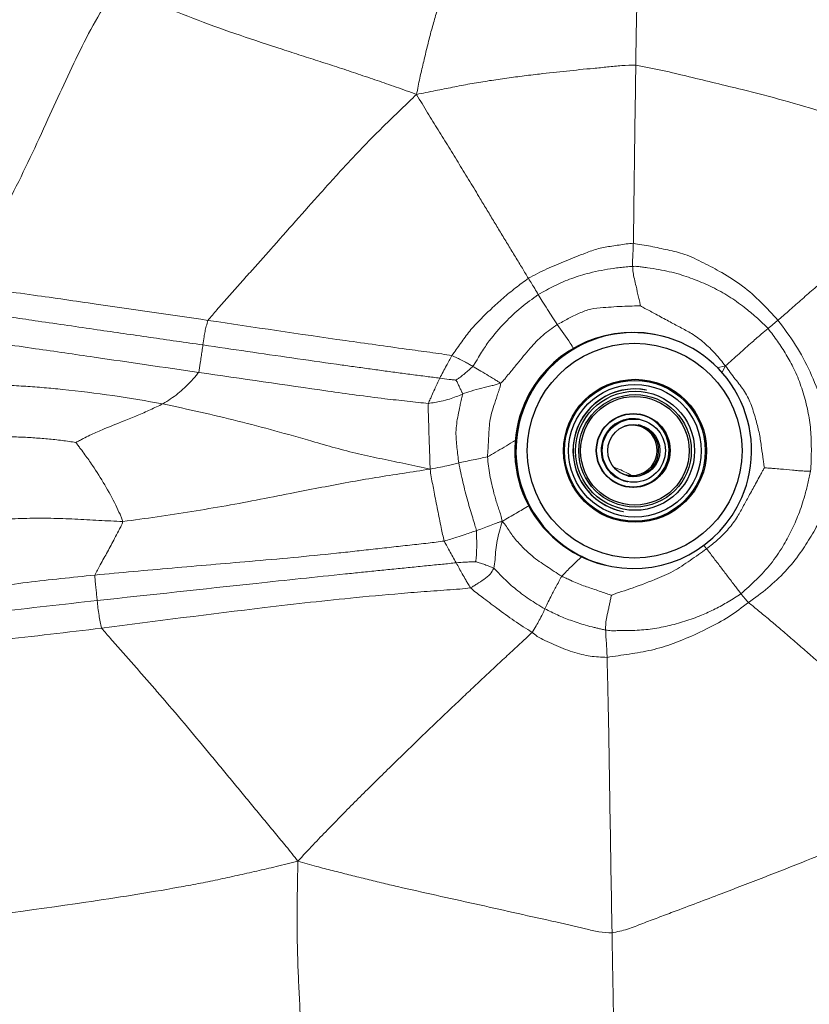
# Model space of a CAD drawing. Units: millimetres. Extents: x 0 to 420, y 0 to 297.
# Drawn here: x 143 to 154, y 55 to 70 of the extents above; entities that cross this region are included whole.
import ezdxf

# ---------------------------------------------------------------- set-up
doc = ezdxf.new("R2010")
doc.units = ezdxf.units.MM

msp = doc.modelspace()

# ---------------------------------------------------------------- linework, layer by layer
at = {"color": 7, "linetype": 'Continuous', "lineweight": 25}
for p, q in [((151.96906, 64.98601), (151.95067, 64.98949)), ((151.83332, 64.18053), (151.83146, 64.18088)), ((151.73695, 63.75096), (151.72026, 63.75412)), ((151.54909, 62.85018), (151.56578, 62.84702)), ((151.49657, 62.41231), (151.49843, 62.41196)), ((151.3119, 61.6161), (151.33028, 61.61262))]:
    msp.add_line(p, q, dxfattribs=at)
at = {"color": 8, "linetype": 'Continuous', "lineweight": 18}
for p, q in [((152.86302, 64.50299), (152.98533, 64.53051)), ((152.98533, 64.53051), (152.93335, 64.43247)), ((152.66714, 61.92895), (152.71073, 61.87034))]:
    msp.add_line(p, q, dxfattribs=at)
at = {"color": 7, "linetype": 'Continuous', "lineweight": 25}
for centre, radius in [((151.66238, 63.29783), 1.56315), ((151.66886, 63.296), 1.04062), ((151.6665, 63.29549), 1.02472), ((151.66664, 63.2958), 0.96615), ((151.66882, 63.29622), 0.86621), ((151.6687, 63.29594), 0.81882), ((151.66586, 63.29574), 0.78989), ((151.64185, 63.30066), 0.5376), ((151.64221, 63.30108), 0.53301), ((151.65082, 63.29899), 0.4598), ((151.65091, 63.299), 0.37984)]:
    msp.add_circle(centre, radius, dxfattribs=at)
at = {"color": 8, "linetype": 'Continuous', "lineweight": 25}
msp.add_arc((151.6518, 63.29891), 1.71667, 79.350017, 259.205242, dxfattribs=at)
at = {"color": 7, "linetype": 'Continuous', "lineweight": 25}
for centre, radius, start, end in [((151.63261, 63.30481), 1.71444, 79.308544, 156.567333), ((151.64816, 63.30042), 1.71586, 336.474364, 79.22108), ((151.66513, 63.29638), 0.9, 79.350112, 259.205147), ((151.66653, 63.29737), 0.89878, 79.305537, 156.57034), ((151.6328, 63.30169), 1.71586, 156.474364, 259.22108), ((151.6299, 63.30306), 0.53333, 259.34802, 79.207239), ((151.63547, 63.302), 0.53333, 259.34802, 79.207239), ((151.63601, 63.30215), 0.53309, 336.474936, 79.220508), ((151.6668, 63.29574), 0.89968, 156.482142, 259.213301), ((151.63521, 63.30205), 0.46, 79.344908, 259.210351), ((151.62489, 63.304), 0.3665, 231.444519, 107.110703), ((151.63245, 63.30277), 0.37981, 336.471527, 77.795169), ((151.63613, 63.30108), 0.53255, 259.300902, 336.574975), ((151.63248, 63.30206), 0.37951, 260.737374, 336.56827), ((151.64835, 63.2973), 1.71444, 259.308544, 336.567333)]:
    msp.add_arc(centre, radius, start, end, dxfattribs=at)
at = {"color": 7, "linetype": 'Continuous', "lineweight": 18}
for points, knots in [([(149.40187, 71.89893), (149.35371, 71.68548), (149.25737, 71.25845), (149.07053, 70.62876), (148.9193, 70.14021), (148.81351, 69.78951), (148.7502, 69.57766), (148.69031, 69.36484), (148.63633, 69.15045), (148.58599, 68.93523), (148.53192, 68.71357), (148.50344, 68.56177), (148.48855, 68.4824)], [0, 0, 0, 0, 0.18548212, 0.37106028, 0.55665609, 0.61915432, 0.68164984, 0.7441267, 0.80659555, 0.86907348, 0.93154082, 1, 1, 1, 1]), ([(151.72728, 71.55847), (151.72161, 71.25821), (151.71225, 70.76365), (151.69876, 70.07478), (151.68826, 69.49189), (151.68201, 69.10329), (151.67889, 68.90902)], [0, 0, 0, 0, 0.33998302, 0.56000119, 0.78002881, 1, 1, 1, 1]), ([(141.74439, 65.68902), (141.80173, 65.77607), (141.91692, 65.95092), (142.10533, 66.20235), (142.28283, 66.4621), (142.44695, 66.73012), (142.64051, 67.09746), (142.86639, 67.56166), (143.11388, 68.10299), (143.35327, 68.62377), (143.58568, 69.12353), (143.842, 69.6116), (144.03115, 69.9264), (144.1257, 70.08376)], [0, 0, 0, 0, 0.06241981, 0.1253834, 0.188126, 0.25080465, 0.31350391, 0.43673951, 0.55997121, 0.67001419, 0.78005189, 0.89005702, 1, 1, 1, 1]), ([(144.1257, 70.08376), (144.31878, 69.98818), (144.70538, 69.7968), (145.30721, 69.55759), (145.91735, 69.34028), (146.41981, 69.17535), (146.8097, 69.04918), (147.0867, 68.96064), (147.36338, 68.87111), (147.63927, 68.77919), (147.91431, 68.6848), (148.19828, 68.58837), (148.38894, 68.51877), (148.48855, 68.4824)], [0, 0, 0, 0, 0.13887751, 0.27807318, 0.41731471, 0.55655448, 0.6190643, 0.68157763, 0.74409155, 0.80660293, 0.86911192, 0.93161831, 1, 1, 1, 1]), ([(148.48855, 68.4824), (148.57972, 68.50087), (148.75455, 68.53628), (149.01338, 68.58687), (149.26457, 68.63655), (149.51713, 68.67893), (149.77059, 68.71533), (150.02437, 68.74945), (150.45492, 68.80075), (150.86979, 68.84431), (151.2686, 68.88144), (151.47334, 68.9058), (151.61056, 68.90795), (151.67889, 68.90902)], [0, 0, 0, 0, 0.08661071, 0.1660784, 0.24554666, 0.32500547, 0.40447948, 0.48395242, 0.56342049, 0.8081967, 0.87230564, 0.93641398, 1, 1, 1, 1]), ([(151.67889, 68.90902), (151.67241, 68.41964), (151.6652, 67.87534), (151.65665, 67.27613), (151.65448, 67.11136), (151.65253, 66.94656), (151.65065, 66.78173), (151.64871, 66.6171), (151.64654, 66.46109), (151.64468, 66.36135), (151.64383, 66.31566)], [0, 0, 0, 0, 0.56566258, 0.6291451, 0.69262878, 0.75612272, 0.81963776, 0.88312818, 0.94646581, 1, 1, 1, 1]), ([(151.67889, 68.90902), (151.80865, 68.8842), (152.06881, 68.83444), (152.45479, 68.73876), (152.84233, 68.6474), (153.3028, 68.53527), (153.83513, 68.39793), (154.43471, 68.2198), (155.02643, 68.01644), (155.46396, 67.81172), (155.76254, 67.65101), (155.93546, 67.55769), (156.10878, 67.46377), (156.29276, 67.36551), (156.41579, 67.29246), (156.48193, 67.25318)], [0, 0, 0, 0, 0.07753468, 0.15545518, 0.2333698, 0.31127915, 0.4336829, 0.55607187, 0.67846901, 0.80064567, 0.83910149, 0.87755919, 0.91600917, 0.95484254, 1, 1, 1, 1]), ([(145.44954, 65.1948), (145.49357, 65.24596), (145.58861, 65.35639), (145.738, 65.52318), (145.89342, 65.6989), (146.04921, 65.87426), (146.20494, 66.04959), (146.55348, 66.4416), (146.9107, 66.84698), (147.28286, 67.26014), (147.4725, 67.46844), (147.66447, 67.67453), (147.86147, 67.87581), (148.06278, 68.07275), (148.27209, 68.27465), (148.41418, 68.41103), (148.48855, 68.4824)], [0, 0, 0, 0, 0.04520732, 0.09758413, 0.14996678, 0.20233578, 0.25469016, 0.30703171, 0.5536744, 0.61657433, 0.67946585, 0.74234084, 0.80520853, 0.86808419, 0.9309595, 1, 1, 1, 1]), ([(148.48855, 68.4824), (148.54139, 68.39282), (148.64394, 68.21899), (148.80346, 67.96536), (148.95748, 67.71563), (149.11091, 67.46553), (149.26374, 67.21509), (149.39877, 66.99121), (149.51722, 66.79463), (149.61936, 66.62549), (149.72166, 66.45641), (149.82414, 66.28733), (149.92658, 66.11903), (150.0252, 65.95667), (150.08673, 65.85464), (150.11577, 65.8065)], [0, 0, 0, 0, 0.09940735, 0.19289324, 0.286378, 0.37986064, 0.47334356, 0.56682475, 0.62977743, 0.69273019, 0.75570525, 0.81873692, 0.88171418, 0.94418569, 1, 1, 1, 1]), ([(153.74918, 65.19639), (153.79879, 65.23947), (153.90392, 65.33078), (154.07903, 65.48554), (154.26009, 65.64392), (154.44386, 65.80205), (154.62868, 65.9584), (154.81506, 66.11263), (155.003, 66.26488), (155.1966, 66.41623), (155.39629, 66.56589), (155.60159, 66.71449), (155.81373, 66.85341), (156.03173, 66.98292), (156.25711, 67.11179), (156.40531, 67.20499), (156.48193, 67.25318)], [0, 0, 0, 0, 0.06187771, 0.13112669, 0.20154042, 0.27196263, 0.34223018, 0.41247146, 0.48272496, 0.55297567, 0.62657097, 0.70016417, 0.77377164, 0.84745055, 0.92112377, 1, 1, 1, 1]), ([(150.11577, 65.8065), (150.20465, 65.85377), (150.38287, 65.94856), (150.66502, 66.06049), (150.91365, 66.16254), (151.13451, 66.24456), (151.30163, 66.26989), (151.43658, 66.29074), (151.53977, 66.30867), (151.60925, 66.31334), (151.64383, 66.31566)], [0, 0, 0, 0, 0.186030944, 0.373037248, 0.560134261, 0.683367931, 0.80669333, 0.87136095, 0.935993568, 1, 1, 1, 1]), ([(151.64383, 66.31566), (151.64342, 66.2973), (151.64266, 66.26352), (151.64061, 66.2174), (151.63841, 66.17637), (151.63612, 66.13768), (151.6334, 66.09007), (151.63125, 66.03751), (151.63278, 65.99928), (151.63354, 65.98041)], [0, 0, 0, 0, 0.1306063, 0.24033172, 0.35202678, 0.46466053, 0.57663026, 0.79101657, 1, 1, 1, 1]), ([(151.64383, 66.31566), (151.72747, 66.30185), (151.89519, 66.27415), (152.14444, 66.21858), (152.41039, 66.15905), (152.66772, 66.03274), (152.94987, 65.88292), (153.2384, 65.70068), (153.50666, 65.46117), (153.66844, 65.28454), (153.74918, 65.19639)], [0, 0, 0, 0, 0.10423001, 0.20899131, 0.31357095, 0.43655151, 0.56005839, 0.70667613, 0.85360631, 1, 1, 1, 1]), ([(150.26047, 65.56986), (150.33883, 65.61422), (150.49545, 65.70288), (150.74466, 65.80861), (151.03085, 65.89476), (151.26665, 65.94165), (151.44631, 65.96305), (151.53995, 65.97237), (151.60214, 65.97771), (151.63354, 65.98041)], [0, 0, 0, 0, 0.18664226, 0.37300873, 0.55934662, 0.8053194, 0.86990796, 0.93430568, 1, 1, 1, 1]), ([(151.63354, 65.98041), (151.65775, 65.98087), (151.70615, 65.9818), (151.77619, 65.96983), (151.8802, 65.95677), (152.06108, 65.92807), (152.30691, 65.8733), (152.57477, 65.77643), (152.82622, 65.66618), (153.06474, 65.52839), (153.27147, 65.37867), (153.45156, 65.22686), (153.55404, 65.12627), (153.60518, 65.07607)], [0, 0, 0, 0, 0.03243678, 0.06487178, 0.09760632, 0.1749084, 0.31303362, 0.43650685, 0.55979787, 0.68320922, 0.80661718, 0.90347824, 1, 1, 1, 1]), ([(151.63354, 65.98041), (151.63481, 65.95141), (151.63722, 65.89666), (151.65735, 65.80021), (151.6865, 65.67645), (151.71332, 65.56107), (151.73592, 65.46686), (151.74437, 65.42532), (151.74784, 65.40827)], [0, 0, 0, 0, 0.20202977, 0.38136283, 0.55724555, 0.80629168, 0.92051488, 1, 1, 1, 1]), ([(149.00263, 64.68165), (149.04481, 64.74058), (149.13035, 64.8601), (149.25839, 65.04152), (149.41058, 65.20619), (149.57583, 65.36187), (149.74505, 65.51941), (149.92761, 65.66671), (150.05311, 65.75995), (150.11577, 65.8065)], [0, 0, 0, 0, 0.136692066, 0.27721072, 0.417579697, 0.558330325, 0.705671333, 0.853043669, 1, 1, 1, 1]), ([(150.11577, 65.8065), (150.13366, 65.77799), (150.16936, 65.7211), (150.21538, 65.64547), (150.24348, 65.59835), (150.26047, 65.56986)], [0, 0, 0, 0, 0.28425697, 0.56714753, 1, 1, 1, 1]), ([(141.74439, 65.68902), (141.80248, 65.6944), (141.91445, 65.70477), (142.07935, 65.67591), (142.24083, 65.65553), (142.51903, 65.61639), (143.04694, 65.54349), (144.06256, 65.39797), (144.90774, 65.27416), (145.44954, 65.1948)], [0, 0, 0, 0, 0.04654893, 0.0897145, 0.13343609, 0.17724028, 0.31492564, 0.56083614, 1, 1, 1, 1]), ([(149.30792, 64.52476), (149.31947, 64.54191), (149.34403, 64.57836), (149.38435, 64.64926), (149.45057, 64.75697), (149.57323, 64.9412), (149.76504, 65.15888), (150.00404, 65.38507), (150.17508, 65.50832), (150.26047, 65.56986)], [0, 0, 0, 0, 0.04390543, 0.09334189, 0.17112876, 0.31005253, 0.55785109, 0.77925194, 1, 1, 1, 1]), ([(150.26047, 65.56986), (150.2784, 65.54001), (150.31403, 65.48073), (150.39018, 65.35971), (150.46514, 65.24328), (150.51256, 65.16995), (150.53662, 65.13273)], [0, 0, 0, 0, 0.27421923, 0.54472271, 0.76894323, 1, 1, 1, 1]), ([(150.53662, 65.13273), (150.5891, 65.16204), (150.69399, 65.22062), (150.85501, 65.29981), (151.02318, 65.36803), (151.24981, 65.38349), (151.46075, 65.39926), (151.63305, 65.40292), (151.7061, 65.40531), (151.73567, 65.40615), (151.74503, 65.40778), (151.74784, 65.40827)], [0, 0, 0, 0, 0.14252216, 0.28487809, 0.4263203, 0.56878371, 0.81960782, 0.92999266, 0.97747798, 0.99323789, 1, 1, 1, 1]), ([(151.74784, 65.40827), (151.76946, 65.39512), (151.81668, 65.36639), (151.89213, 65.32667), (152.00696, 65.26444), (152.1514, 65.18699), (152.32441, 65.09248), (152.5044, 65.00099), (152.67535, 64.87166), (152.84016, 64.71214), (152.93622, 64.59196), (152.98533, 64.53051)], [0, 0, 0, 0, 0.04948933, 0.10809055, 0.16671644, 0.3050168, 0.42864732, 0.55247946, 0.69944001, 0.84631726, 1, 1, 1, 1]), ([(141.91422, 65.33501), (141.9657, 65.32851), (142.07812, 65.31432), (142.25097, 65.28841), (142.43344, 65.26229), (142.61591, 65.23583), (142.79839, 65.20944), (143.20676, 65.15026), (143.8103, 65.06287), (144.60909, 64.9464), (145.12157, 64.87374), (145.37796, 64.83739)], [0, 0, 0, 0, 0.04448103, 0.09712809, 0.14981348, 0.20249642, 0.25518119, 0.30786461, 0.55622984, 0.77798371, 1, 1, 1, 1]), ([(145.37796, 64.83739), (145.38344, 64.87656), (145.39251, 64.94143), (145.40876, 65.03265), (145.42794, 65.11247), (145.44218, 65.16675), (145.44954, 65.1948)], [0, 0, 0, 0, 0.3252228, 0.53854465, 0.76158132, 1, 1, 1, 1]), ([(145.44954, 65.1948), (146.11739, 65.0951), (147.07906, 64.95154), (148.09978, 64.80915), (148.50974, 64.75301), (148.68286, 64.72887), (148.84794, 64.70778), (148.95365, 64.68992), (149.00263, 64.68165)], [0, 0, 0, 0, 0.56388238, 0.81195338, 0.86068626, 0.90938462, 0.95801437, 1, 1, 1, 1]), ([(149.70724, 64.27803), (149.72222, 64.29045), (149.7529, 64.31589), (149.79619, 64.372), (149.86417, 64.45335), (149.9801, 64.59632), (150.13403, 64.7809), (150.31928, 64.98373), (150.46415, 65.08305), (150.53662, 65.13273)], [0, 0, 0, 0, 0.04867325, 0.09972857, 0.17698955, 0.31482667, 0.56098292, 0.78040759, 1, 1, 1, 1]), ([(152.98533, 64.53051), (153.05106, 64.58959), (153.18046, 64.7059), (153.35622, 64.86385), (153.50964, 64.99735), (153.57386, 65.05026), (153.60518, 65.07607)], [0, 0, 0, 0, 0.30023414, 0.59109627, 0.80049487, 1, 1, 1, 1]), ([(153.60518, 65.07607), (153.62863, 65.09498), (153.66914, 65.12766), (153.72546, 65.17602), (153.74918, 65.19639)], [0, 0, 0, 0, 0.57888383, 1, 1, 1, 1]), ([(153.60518, 65.07607), (153.65174, 65.01454), (153.74482, 64.8915), (153.8705, 64.69621), (153.99143, 64.4814), (154.08838, 64.23934), (154.16522, 63.97606), (154.21876, 63.7066), (154.23374, 63.47594), (154.23532, 63.28888), (154.23293, 63.14426), (154.22731, 63.04811), (154.22448, 62.99956)], [0, 0, 0, 0, 0.10439708, 0.20875654, 0.31313635, 0.43613424, 0.55923511, 0.68221302, 0.8052731, 0.86978434, 0.93425945, 1, 1, 1, 1]), ([(153.74918, 65.19639), (153.83744, 65.07831), (154.01451, 64.84143), (154.22262, 64.44663), (154.36975, 64.07955), (154.47421, 63.75129), (154.52728, 63.50988), (154.56542, 63.31342), (154.59946, 63.16437), (154.60961, 63.06318), (154.61465, 63.01303)], [0, 0, 0, 0, 0.1859822, 0.3731279, 0.56030665, 0.68379624, 0.80722295, 0.87188525, 0.936519, 1, 1, 1, 1]), ([(141.88064, 64.94039), (141.92268, 64.93246), (142.01505, 64.91504), (142.15901, 64.8958), (142.31099, 64.87342), (142.57165, 64.83598), (143.06593, 64.76435), (144.01724, 64.62653), (144.80918, 64.51131), (145.31684, 64.43744)], [0, 0, 0, 0, 0.03694741, 0.08116757, 0.1254127, 0.16963465, 0.30861316, 0.55678715, 1, 1, 1, 1]), ([(145.31684, 64.43744), (145.32438, 64.48274), (145.33679, 64.55739), (145.35296, 64.66149), (145.36573, 64.74951), (145.37389, 64.80815), (145.37796, 64.83739)], [0, 0, 0, 0, 0.340497725, 0.561052071, 0.781101257, 1, 1, 1, 1]), ([(145.37796, 64.83739), (145.59375, 64.80538), (146.02562, 64.74131), (146.67404, 64.64831), (147.17931, 64.57578), (147.54131, 64.52514), (147.75984, 64.49456), (147.97846, 64.46444), (148.19722, 64.43516), (148.41593, 64.40633), (148.62635, 64.37874), (148.76296, 64.3612), (148.82722, 64.35296)], [0, 0, 0, 0, 0.18779161, 0.37584565, 0.56389972, 0.62722399, 0.69054855, 0.75387524, 0.81721108, 0.88054027, 0.94381014, 1, 1, 1, 1]), ([(148.82722, 64.35296), (148.85879, 64.41406), (148.90299, 64.49963), (148.96231, 64.60877), (148.98913, 64.65726), (149.00263, 64.68165)], [0, 0, 0, 0, 0.55381432, 0.775540999, 1, 1, 1, 1]), ([(149.00263, 64.68165), (149.02651, 64.67127), (149.06908, 64.65277), (149.13664, 64.61885), (149.19983, 64.58641), (149.25833, 64.55382), (149.2916, 64.53433), (149.30792, 64.52476)], [0, 0, 0, 0, 0.18067731, 0.32202197, 0.57149926, 0.78974025, 1, 1, 1, 1]), ([(149.06205, 64.32567), (149.06379, 64.32702), (149.06795, 64.33025), (149.07659, 64.33511), (149.09037, 64.34407), (149.11382, 64.36045), (149.15376, 64.39023), (149.20333, 64.43311), (149.24922, 64.47427), (149.28508, 64.50318), (149.30034, 64.5176), (149.30792, 64.52476)], [0, 0, 0, 0, 0.01939384, 0.04622089, 0.0906974, 0.16906591, 0.30887233, 0.55818474, 0.80663299, 0.90394411, 1, 1, 1, 1]), ([(149.30792, 64.52476), (149.3358, 64.50858), (149.38982, 64.47724), (149.50409, 64.40863), (149.60177, 64.35049), (149.66162, 64.31111), (149.6927, 64.29484), (149.70254, 64.28347), (149.70724, 64.27803)], [0, 0, 0, 0, 0.29067112, 0.5631591, 0.80852569, 0.91778579, 0.96067351, 1, 1, 1, 1]), ([(152.98533, 64.53051), (153.03178, 64.46641), (153.12278, 64.34082), (153.27213, 64.16367), (153.36857, 63.95466), (153.42793, 63.74435), (153.48311, 63.54113), (153.50784, 63.34945), (153.53008, 63.19964), (153.54185, 63.1019), (153.54952, 63.06324), (153.55222, 63.04961)], [0, 0, 0, 0, 0.14691246, 0.28785998, 0.42778096, 0.5693233, 0.69335046, 0.81759947, 0.92691793, 0.97424106, 1, 1, 1, 1]), ([(144.79541, 63.97955), (144.83307, 64.00341), (144.90758, 64.05062), (145.01651, 64.12497), (145.12231, 64.22293), (145.2084, 64.31014), (145.27559, 64.38573), (145.30317, 64.4203), (145.31684, 64.43744)], [0, 0, 0, 0, 0.191668122, 0.379262671, 0.565632427, 0.81001585, 0.905794759, 1, 1, 1, 1]), ([(145.31684, 64.43744), (145.94365, 64.34615), (146.84625, 64.2147), (147.80361, 64.07978), (148.18925, 64.03533), (148.35259, 64.0172), (148.50921, 63.99761), (148.61177, 63.98983), (148.65977, 63.98619)], [0, 0, 0, 0, 0.56313552, 0.81091378, 0.85958842, 0.90826904, 0.95707298, 1, 1, 1, 1]), ([(148.65977, 63.98619), (148.66905, 64.00806), (148.68561, 64.04708), (148.71696, 64.11568), (148.7622, 64.21664), (148.80183, 64.29971), (148.82722, 64.35296)], [0, 0, 0, 0, 0.1767109, 0.31523996, 0.5611621, 1, 1, 1, 1]), ([(148.82722, 64.35296), (148.87339, 64.34671), (148.93998, 64.33769), (149.00956, 64.33033), (149.04173, 64.32685), (149.05548, 64.32605), (149.06205, 64.32567)], [0, 0, 0, 0, 0.56321837, 0.81241192, 0.91037601, 1, 1, 1, 1]), ([(141.48097, 64.23754), (141.56242, 64.24049), (141.7333, 64.24667), (141.99354, 64.25788), (142.26207, 64.25859), (142.53042, 64.24989), (142.79856, 64.2356), (143.06635, 64.21553), (143.48961, 64.17541), (144.06755, 64.10547), (144.55277, 64.02153), (144.79541, 63.97955)], [0, 0, 0, 0, 0.0733626, 0.15390391, 0.23443039, 0.31498125, 0.39554398, 0.47611227, 0.55669416, 0.77831538, 1, 1, 1, 1]), ([(149.15726, 64.12125), (149.1567, 64.12514), (149.15555, 64.13315), (149.15032, 64.14394), (149.14322, 64.16201), (149.12821, 64.19325), (149.1061, 64.23708), (149.0886, 64.27706), (149.07345, 64.30566), (149.06598, 64.31766), (149.06316, 64.32264), (149.06228, 64.32461), (149.06212, 64.32535), (149.06205, 64.32567)], [0, 0, 0, 0, 0.04727505, 0.09733667, 0.17599436, 0.31636994, 0.56719923, 0.81742502, 0.92692045, 0.97471868, 0.99149412, 0.996352, 1, 1, 1, 1]), ([(149.15726, 64.12125), (149.1978, 64.1363), (149.27939, 64.16657), (149.43088, 64.20601), (149.55666, 64.23806), (149.64787, 64.25903), (149.68748, 64.2717), (149.70724, 64.27803)], [0, 0, 0, 0, 0.27318181, 0.54971611, 0.80027981, 0.90031236, 1, 1, 1, 1]), ([(149.70724, 64.27803), (149.70841, 64.27413), (149.71097, 64.26561), (149.70878, 64.24786), (149.70125, 64.21926), (149.68455, 64.16856), (149.65405, 64.07838), (149.61685, 63.95973), (149.5729, 63.8255), (149.54354, 63.65624), (149.53638, 63.44944), (149.52601, 63.28825), (149.52083, 63.20768)], [0, 0, 0, 0, 0.0110429, 0.02417261, 0.04811241, 0.09242808, 0.17028737, 0.30924843, 0.43335114, 0.5570823, 0.77860191, 1, 1, 1, 1]), ([(148.65977, 63.98619), (148.69172, 63.99055), (148.75517, 63.99922), (148.86132, 64.0197), (148.96807, 64.04659), (149.06628, 64.08431), (149.12669, 64.10884), (149.15726, 64.12125)], [0, 0, 0, 0, 0.15970873, 0.3170748, 0.55979674, 0.77729144, 1, 1, 1, 1]), ([(149.15726, 64.12125), (149.15459, 64.10517), (149.14955, 64.07469), (149.13512, 64.01879), (149.11593, 63.93283), (149.08451, 63.77913), (149.05266, 63.57425), (149.07434, 63.34233), (149.09367, 63.19394), (149.10334, 63.11976)], [0, 0, 0, 0, 0.0487798, 0.09244654, 0.17042451, 0.30964753, 0.55695574, 0.77852419, 1, 1, 1, 1]), ([(143.53029, 63.41792), (143.53786, 63.42248), (143.55449, 63.43247), (143.59017, 63.45008), (143.65024, 63.48042), (143.75886, 63.53513), (143.95676, 63.6241), (144.18922, 63.71409), (144.42373, 63.80894), (144.61121, 63.89198), (144.73428, 63.95049), (144.79541, 63.97955)], [0, 0, 0, 0, 0.01913529, 0.04200919, 0.08611917, 0.16493586, 0.30542639, 0.55590125, 0.7048154, 0.85338745, 1, 1, 1, 1]), ([(144.79541, 63.97955), (145.1599, 63.89953), (145.8888, 63.73951), (146.72063, 63.50679), (147.30388, 63.33754), (147.64408, 63.24843), (147.98812, 63.17644), (148.33658, 63.10649), (148.56805, 63.05641), (148.6856, 63.03098)], [0, 0, 0, 0, 0.27929056, 0.55852335, 0.64627676, 0.73400686, 0.82175224, 0.90947843, 1, 1, 1, 1]), ([(148.6856, 63.03098), (148.68427, 63.07713), (148.68166, 63.16769), (148.67676, 63.30262), (148.67225, 63.43578), (148.66663, 63.60264), (148.6636, 63.7595), (148.65732, 63.8985), (148.65903, 63.95956), (148.65977, 63.98619)], [0, 0, 0, 0, 0.144867, 0.28423014, 0.4235959, 0.56296749, 0.80828169, 0.91638948, 1, 1, 1, 1]), ([(141.15397, 63.42856), (141.17221, 63.42713), (141.2148, 63.4238), (141.28386, 63.42495), (141.39691, 63.42584), (141.59783, 63.43175), (141.96901, 63.46497), (142.35011, 63.49829), (142.69168, 63.4983), (142.90486, 63.48679), (143.1177, 63.47037), (143.32626, 63.44725), (143.46349, 63.42752), (143.53029, 63.41792)], [0, 0, 0, 0, 0.02392725, 0.05585198, 0.08886092, 0.16707743, 0.30738261, 0.55761892, 0.64697519, 0.73636047, 0.82578018, 0.91520524, 1, 1, 1, 1]), ([(143.53029, 63.41792), (143.54097, 63.40268), (143.56303, 63.37122), (143.60757, 63.31236), (143.67798, 63.21736), (143.79867, 63.0446), (143.95239, 62.80206), (144.08446, 62.56236), (144.15789, 62.39828), (144.19738, 62.32115), (144.20634, 62.28486), (144.2107, 62.26722)], [0, 0, 0, 0, 0.04162847, 0.08592165, 0.16504568, 0.30607674, 0.55706676, 0.80709861, 0.91671654, 0.95951865, 1, 1, 1, 1]), ([(149.10334, 63.11976), (149.13382, 63.12679), (149.19443, 63.14079), (149.34036, 63.17008), (149.45128, 63.19319), (149.52083, 63.20768)], [0, 0, 0, 0, 0.273847051, 0.544623024, 1, 1, 1, 1]), ([(149.52083, 63.20768), (149.52967, 63.1188), (149.54733, 62.9411), (149.59976, 62.74103), (149.63567, 62.60038), (149.661, 62.52015), (149.68733, 62.44036), (149.71729, 62.35801), (149.72888, 62.29959), (149.73501, 62.26872)], [0, 0, 0, 0, 0.27704289, 0.55396457, 0.64109476, 0.72816838, 0.81527671, 0.90237223, 1, 1, 1, 1]), ([(148.6856, 63.03098), (148.73772, 63.03997), (148.84002, 63.05764), (148.97642, 63.0871), (149.05578, 63.10752), (149.10334, 63.11976)], [0, 0, 0, 0, 0.29386846, 0.57686398, 1, 1, 1, 1]), ([(149.10334, 63.11976), (149.12217, 63.02638), (149.15987, 62.83947), (149.2296, 62.57307), (149.29107, 62.36529), (149.33506, 62.22274), (149.35279, 62.16084), (149.36039, 62.13428)], [0, 0, 0, 0, 0.28078544, 0.56203161, 0.80956022, 0.91828639, 1, 1, 1, 1]), ([(153.55222, 63.04961), (153.54313, 63.03395), (153.52185, 62.99728), (153.48353, 62.92635), (153.42061, 62.8117), (153.34052, 62.66457), (153.24815, 62.49828), (153.15904, 62.32516), (153.03405, 62.16044), (152.88194, 62.00457), (152.76784, 61.91512), (152.71073, 61.87034)], [0, 0, 0, 0, 0.03710111, 0.0868315, 0.16511235, 0.30497651, 0.42989635, 0.55488385, 0.70309364, 0.85139146, 1, 1, 1, 1]), ([(153.55222, 63.04961), (153.56264, 63.04863), (153.58606, 63.04641), (153.62959, 63.04361), (153.6976, 63.03782), (153.81006, 63.02866), (153.93692, 63.01776), (154.05566, 63.0057), (154.14042, 63.00024), (154.19455, 62.9998), (154.22448, 62.99956)], [0, 0, 0, 0, 0.04168669, 0.09371138, 0.17393021, 0.31387362, 0.54483165, 0.66985167, 0.81750819, 1, 1, 1, 1]), ([(144.2107, 62.26722), (144.37839, 62.28931), (144.71409, 62.33352), (145.21605, 62.41217), (145.71754, 62.4956), (146.21719, 62.58963), (146.68034, 62.68117), (147.1079, 62.7653), (147.50045, 62.83906), (147.89378, 62.90855), (148.2905, 62.9669), (148.55344, 63.00954), (148.6856, 63.03098)], [0, 0, 0, 0, 0.11170403, 0.22360749, 0.3355236, 0.44744867, 0.55937041, 0.64730494, 0.73524655, 0.82320126, 0.91113819, 1, 1, 1, 1]), ([(148.6856, 63.03098), (148.69068, 62.99229), (148.70061, 62.91664), (148.7232, 62.80533), (148.75295, 62.6457), (148.79413, 62.43667), (148.83632, 62.23069), (148.86731, 62.07915), (148.88254, 62.01403), (148.88991, 61.98251)], [0, 0, 0, 0, 0.1095312, 0.21419478, 0.31886476, 0.56555943, 0.8122511, 0.90911212, 1, 1, 1, 1]), ([(154.22448, 62.99956), (154.21187, 62.94052), (154.18652, 62.82178), (154.1306, 62.60991), (154.05593, 62.37683), (153.94575, 62.13058), (153.81439, 61.88825), (153.6499, 61.64616), (153.43928, 61.42018), (153.28666, 61.28368), (153.21042, 61.2155)], [0, 0, 0, 0, 0.08682937, 0.17461518, 0.31287574, 0.43634706, 0.55980055, 0.70666195, 0.85345273, 1, 1, 1, 1]), ([(154.61465, 63.01303), (154.60533, 62.96848), (154.58651, 62.8785), (154.53943, 62.74847), (154.47705, 62.55669), (154.38607, 62.3195), (154.2358, 62.05452), (154.06904, 61.7914), (153.85922, 61.53575), (153.60455, 61.2943), (153.41448, 61.1574), (153.31896, 61.0886)], [0, 0, 0, 0, 0.05737341, 0.11585659, 0.17434489, 0.3120613, 0.43522733, 0.55843175, 0.7048583, 0.85167621, 1, 1, 1, 1]), ([(140.4823, 61.55329), (140.52631, 61.58735), (140.6218, 61.66126), (140.77337, 61.7719), (140.94373, 61.87725), (141.12622, 61.96964), (141.31713, 62.04854), (141.60118, 62.14679), (141.98434, 62.24266), (142.42294, 62.2973), (142.81759, 62.31565), (143.16632, 62.3154), (143.515, 62.305), (143.86276, 62.28151), (144.09484, 62.27198), (144.2107, 62.26722)], [0, 0, 0, 0, 0.04488098, 0.09738689, 0.1497448, 0.20205081, 0.25461143, 0.30735604, 0.43156211, 0.5558279, 0.64466875, 0.73351527, 0.82240765, 0.91134333, 1, 1, 1, 1]), ([(144.2107, 62.26722), (144.21023, 62.25985), (144.20925, 62.24451), (144.19629, 62.21921), (144.17681, 62.18051), (144.14212, 62.1122), (144.07945, 61.99093), (143.98893, 61.82768), (143.9055, 61.67455), (143.84158, 61.56236), (143.81649, 61.51207), (143.80417, 61.4874)], [0, 0, 0, 0, 0.02489059, 0.05176653, 0.09533578, 0.17318563, 0.31219386, 0.56043807, 0.80863766, 0.90613135, 1, 1, 1, 1]), ([(149.36039, 62.13428), (149.38739, 62.14361), (149.43972, 62.16171), (149.54445, 62.20197), (149.62956, 62.23319), (149.69073, 62.25939), (149.72008, 62.26557), (149.73501, 62.26872)], [0, 0, 0, 0, 0.28454968, 0.55142711, 0.79766128, 0.89705967, 1, 1, 1, 1]), ([(149.73501, 62.26872), (149.72169, 62.22131), (149.69558, 62.12838), (149.66139, 61.9899), (149.63843, 61.84813), (149.63513, 61.70952), (149.61944, 61.62886), (149.6117, 61.58906)], [0, 0, 0, 0, 0.19669346, 0.38557167, 0.57165741, 0.78862853, 1, 1, 1, 1]), ([(149.73501, 62.26872), (149.75591, 62.24482), (149.79719, 62.19761), (149.84649, 62.11768), (149.9002, 62.04157), (150.00282, 61.91922), (150.15636, 61.7655), (150.3822, 61.61299), (150.52837, 61.51799), (150.60145, 61.47049)], [0, 0, 0, 0, 0.079854576, 0.157760083, 0.236122491, 0.314389915, 0.560123066, 0.780063227, 1, 1, 1, 1]), ([(148.88991, 61.98251), (148.92268, 61.99208), (148.98751, 62.01101), (149.09333, 62.04552), (149.19484, 62.07835), (149.28328, 62.10805), (149.33511, 62.12568), (149.36039, 62.13428)], [0, 0, 0, 0, 0.1665441, 0.3294909, 0.57818069, 0.79425796, 1, 1, 1, 1]), ([(149.36039, 62.13428), (149.36075, 62.12087), (149.36148, 62.09395), (149.36143, 62.04773), (149.36416, 61.97783), (149.36382, 61.88346), (149.36173, 61.7945), (149.35502, 61.72702), (149.35102, 61.69783), (149.34913, 61.68402)], [0, 0, 0, 0, 0.0880578, 0.17670737, 0.31613226, 0.56530469, 0.81437567, 0.91219192, 1, 1, 1, 1]), ([(148.88991, 61.98251), (148.8124, 61.97234), (148.64618, 61.95053), (148.39003, 61.92349), (148.1228, 61.89352), (147.85555, 61.86392), (147.58833, 61.83417), (146.99014, 61.76904), (146.10419, 61.68916), (144.93121, 61.59124), (144.17984, 61.52201), (143.80417, 61.4874)], [0, 0, 0, 0, 0.04599816, 0.09865134, 0.15126283, 0.20387617, 0.25648875, 0.30909958, 0.55711946, 0.77857039, 1, 1, 1, 1]), ([(149.06429, 61.66583), (149.03171, 61.72487), (148.98476, 61.80993), (148.92554, 61.91486), (148.9008, 61.96183), (148.88991, 61.98251)], [0, 0, 0, 0, 0.55950156, 0.80606759, 1, 1, 1, 1]), ([(152.71073, 61.87034), (152.63095, 61.81375), (152.47159, 61.7007), (152.22762, 61.53581), (151.92755, 61.40979), (151.66266, 61.30867), (151.46279, 61.24362), (151.37803, 61.21561), (151.34134, 61.20237), (151.32905, 61.19501), (151.32382, 61.19187)], [0, 0, 0, 0, 0.18889382, 0.3773482, 0.56638424, 0.81540605, 0.92490392, 0.97238875, 0.98822813, 1, 1, 1, 1]), ([(152.71073, 61.87034), (152.74676, 61.82326), (152.81855, 61.72945), (152.92486, 61.59041), (153.03264, 61.44899), (153.1359, 61.312), (153.18629, 61.24674), (153.21042, 61.2155)], [0, 0, 0, 0, 0.20219292, 0.40284243, 0.59658996, 0.80681637, 1, 1, 1, 1]), ([(149.06429, 61.66583), (148.99828, 61.65923), (148.85414, 61.64482), (148.63115, 61.62269), (148.39558, 61.59909), (148.15965, 61.57542), (147.92372, 61.5517), (147.68781, 61.52787), (147.09811, 61.46768), (145.81533, 61.33041), (144.61127, 61.20065), (143.83946, 61.11747)], [0, 0, 0, 0, 0.03797013, 0.0829156, 0.12804408, 0.17317474, 0.21830752, 0.26344003, 0.30857098, 0.5567932, 1, 1, 1, 1]), ([(149.34913, 61.68402), (149.34836, 61.68372), (149.3466, 61.68301), (149.34261, 61.68244), (149.33549, 61.68181), (149.32227, 61.6812), (149.29842, 61.68024), (149.25531, 61.67827), (149.17802, 61.67485), (149.10869, 61.66935), (149.06429, 61.66583)], [0, 0, 0, 0, 0.00930816, 0.02145594, 0.04426448, 0.08771252, 0.1656523, 0.30515572, 0.55506949, 1, 1, 1, 1]), ([(149.2724, 61.30282), (149.25944, 61.3237), (149.23627, 61.36103), (149.19763, 61.42928), (149.14087, 61.52919), (149.09415, 61.61256), (149.06429, 61.66583)], [0, 0, 0, 0, 0.176164193, 0.314912889, 0.562257654, 1, 1, 1, 1]), ([(149.6117, 61.58906), (149.60424, 61.59274), (149.58922, 61.60015), (149.56197, 61.60954), (149.52, 61.62437), (149.46726, 61.64582), (149.41294, 61.66383), (149.37502, 61.67502), (149.35885, 61.67956), (149.35249, 61.68191), (149.35017, 61.68314), (149.34945, 61.68375), (149.34913, 61.68402)], [0, 0, 0, 0, 0.08807343, 0.17728086, 0.31745099, 0.56768615, 0.81696744, 0.92668238, 0.9740637, 0.99088224, 0.99595082, 1, 1, 1, 1]), ([(143.80417, 61.4874), (143.47601, 61.45361), (142.81976, 61.38604), (141.8386, 61.25072), (141.04516, 61.12461), (140.43161, 61.02471), (140.01564, 60.90855), (139.6885, 60.78322), (139.4262, 60.69074), (139.23225, 60.63018), (139.03556, 60.57964), (138.84878, 60.54179), (138.72792, 60.52238), (138.67351, 60.51365)], [0, 0, 0, 0, 0.18832675, 0.37661855, 0.56503312, 0.64768554, 0.7301761, 0.81310239, 0.85216256, 0.89114339, 0.9300673, 0.9685187, 1, 1, 1, 1]), ([(143.80417, 61.4874), (143.8077, 61.44494), (143.81351, 61.37505), (143.82287, 61.27825), (143.83124, 61.19742), (143.83674, 61.14396), (143.83946, 61.11747)], [0, 0, 0, 0, 0.34399416, 0.56615046, 0.7850563, 1, 1, 1, 1]), ([(149.6117, 61.58906), (149.59658, 61.5584), (149.56593, 61.49627), (149.47337, 61.42554), (149.38387, 61.36974), (149.31847, 61.32562), (149.28647, 61.30978), (149.2724, 61.30282)], [0, 0, 0, 0, 0.26815142, 0.54347014, 0.79631726, 0.91045565, 1, 1, 1, 1]), ([(150.35702, 60.9957), (150.27946, 61.04174), (150.12473, 61.13359), (149.91855, 61.28975), (149.76816, 61.42667), (149.67297, 61.52894), (149.62999, 61.57111), (149.6117, 61.58906)], [0, 0, 0, 0, 0.28225238, 0.56309808, 0.80984018, 0.91908065, 1, 1, 1, 1]), ([(150.60145, 61.47049), (150.57285, 61.41806), (150.51768, 61.31691), (150.44464, 61.17774), (150.39334, 61.07342), (150.36929, 61.02196), (150.35702, 60.9957)], [0, 0, 0, 0, 0.29449975, 0.56820355, 0.7796133, 1, 1, 1, 1]), ([(150.60145, 61.47049), (150.62332, 61.46112), (150.66634, 61.44269), (150.74128, 61.40734), (150.85275, 61.35378), (151.01, 61.30286), (151.1581, 61.25029), (151.25736, 61.21602), (151.30134, 61.20079), (151.31825, 61.19408), (151.32382, 61.19187)], [0, 0, 0, 0, 0.0921085, 0.18124884, 0.32091062, 0.57051455, 0.81991228, 0.92958143, 0.97680438, 1, 1, 1, 1]), ([(149.2724, 61.30282), (149.22121, 61.29619), (149.10779, 61.2815), (148.92987, 61.27089), (148.74021, 61.25687), (148.5496, 61.24291), (148.17322, 61.2131), (147.4156, 61.14488), (145.92993, 60.97825), (144.69559, 60.81778), (143.90434, 60.71492)], [0, 0, 0, 0, 0.02869928, 0.06358138, 0.09899566, 0.13436907, 0.16974188, 0.30871011, 0.55686432, 1, 1, 1, 1]), ([(150.17201, 60.65365), (150.08401, 60.70856), (149.90798, 60.81837), (149.66759, 60.99594), (149.48482, 61.13628), (149.35358, 61.2324), (149.29943, 61.27937), (149.2724, 61.30282)], [0, 0, 0, 0, 0.28002592, 0.56008199, 0.80647872, 0.90336186, 1, 1, 1, 1]), ([(151.32382, 61.19187), (151.31958, 61.17196), (151.31084, 61.13091), (151.29795, 61.06951), (151.28013, 60.98394), (151.25847, 60.88139), (151.23882, 60.77589), (151.2401, 60.71792), (151.2408, 60.68617)], [0, 0, 0, 0, 0.10206011, 0.21050045, 0.31446761, 0.54363714, 0.74998895, 1, 1, 1, 1]), ([(153.21042, 61.2155), (153.14915, 61.17596), (153.02659, 61.09685), (152.83399, 60.99228), (152.62354, 60.8947), (152.39294, 60.81125), (152.14424, 60.74461), (151.89142, 60.69715), (151.64568, 60.67808), (151.45512, 60.68118), (151.3256, 60.67542), (151.26852, 60.68265), (151.2408, 60.68617)], [0, 0, 0, 0, 0.10475289, 0.20956308, 0.31443665, 0.43803619, 0.5616152, 0.68534847, 0.80902855, 0.91788237, 0.96012205, 1, 1, 1, 1]), ([(153.21042, 61.2155), (153.22804, 61.19354), (153.25841, 61.15569), (153.30105, 61.10845), (153.31896, 61.0886)], [0, 0, 0, 0, 0.57988922, 1, 1, 1, 1]), ([(143.83946, 61.11747), (143.34771, 61.06195), (142.36428, 60.9509), (141.23718, 60.82114), (140.45779, 60.72794), (140.02575, 60.66843), (139.67399, 60.60855), (139.40012, 60.56011), (139.20037, 60.52685), (139.0003, 60.49796), (138.81052, 60.47698), (138.68768, 60.46603), (138.63179, 60.46105)], [0, 0, 0, 0, 0.28212792, 0.56421149, 0.64699479, 0.72964911, 0.81224078, 0.85125076, 0.89026302, 0.92924541, 0.96780167, 1, 1, 1, 1]), ([(143.83946, 61.11747), (143.84676, 61.04527), (143.86047, 60.90978), (143.89037, 60.77695), (143.90434, 60.71492)], [0, 0, 0, 0, 0.53292372, 1, 1, 1, 1]), ([(153.31896, 61.0886), (153.22663, 61.01764), (153.04071, 60.87474), (152.66967, 60.6784), (152.29604, 60.50868), (151.90988, 60.38903), (151.58502, 60.33721), (151.36876, 60.3056), (151.26122, 60.28988)], [0, 0, 0, 0, 0.15528311, 0.31269314, 0.55998021, 0.70705702, 0.85432868, 1, 1, 1, 1]), ([(153.31896, 61.0886), (153.36088, 61.05477), (153.45106, 60.98199), (153.60631, 60.853), (153.77216, 60.71237), (153.93849, 60.56982), (154.10476, 60.42553), (154.47436, 60.10141), (154.85089, 59.76311), (155.23192, 59.40815), (155.42452, 59.22775), (155.61551, 59.04566), (155.8038, 58.86078), (155.99062, 58.67445), (156.18506, 58.48289), (156.31331, 58.34954), (156.38058, 58.27959)], [0, 0, 0, 0, 0.04408047, 0.09482988, 0.14668686, 0.19940264, 0.25210012, 0.30463287, 0.55190379, 0.61498915, 0.67807185, 0.74115167, 0.80423316, 0.86731571, 0.93039565, 1, 1, 1, 1]), ([(150.35702, 60.9957), (150.34518, 60.97066), (150.32114, 60.91982), (150.27886, 60.83712), (150.22809, 60.74732), (150.1909, 60.68519), (150.17201, 60.65365)], [0, 0, 0, 0, 0.26670576, 0.54167591, 0.76727258, 1, 1, 1, 1]), ([(151.2408, 60.68617), (151.22066, 60.69127), (151.18313, 60.7008), (151.12677, 60.71295), (151.04954, 60.73107), (150.9159, 60.7654), (150.73688, 60.82399), (150.53923, 60.90397), (150.41759, 60.96521), (150.35702, 60.9957)], [0, 0, 0, 0, 0.06708034, 0.12505346, 0.18319319, 0.32024461, 0.56495456, 0.78337091, 1, 1, 1, 1]), ([(143.90434, 60.71492), (143.40788, 60.6552), (142.41493, 60.53577), (141.19917, 60.42821), (140.26147, 60.36671), (139.7354, 60.33646), (139.34319, 60.31302), (139.08487, 60.2996), (138.82333, 60.28027), (138.64828, 60.29141), (138.55913, 60.29708)], [0, 0, 0, 0, 0.27964186, 0.55930523, 0.68234417, 0.8053166, 0.85360942, 0.90190232, 0.9500432, 1, 1, 1, 1]), ([(143.90434, 60.71492), (143.94788, 60.66408), (144.04175, 60.55446), (144.18967, 60.38929), (144.34299, 60.21497), (144.49601, 60.04041), (144.64816, 59.86516), (144.98716, 59.47204), (145.32442, 59.07221), (145.66056, 58.66635), (145.81571, 58.47818), (145.9707, 58.28993), (146.12574, 58.10176), (146.28085, 57.91371), (146.43591, 57.72569), (146.59749, 57.52999), (146.70492, 57.39499), (146.76178, 57.32353)], [0, 0, 0, 0, 0.04527375, 0.09761888, 0.14997036, 0.20231094, 0.25464003, 0.30695383, 0.55342895, 0.60842616, 0.66341564, 0.71839714, 0.77337081, 0.8283365, 0.88329411, 0.93822889, 1, 1, 1, 1]), ([(150.17201, 60.65365), (150.11975, 60.60435), (150.00728, 60.49826), (149.83156, 60.33732), (149.64869, 60.16776), (149.46627, 59.99744), (149.28466, 59.8262), (148.87919, 59.44181), (148.46341, 59.04378), (148.03932, 58.63009), (147.82506, 58.41974), (147.61208, 58.20809), (147.40125, 57.9943), (147.19245, 57.77858), (146.97618, 57.55794), (146.83521, 57.40381), (146.76178, 57.32353)], [0, 0, 0, 0, 0.04536978, 0.09762262, 0.14995851, 0.20230782, 0.25465521, 0.30700161, 0.5537865, 0.61675348, 0.67972221, 0.74268759, 0.80564886, 0.86861061, 0.93156143, 1, 1, 1, 1]), ([(151.26122, 60.28988), (151.21967, 60.29175), (151.13744, 60.29545), (151.01475, 60.3057), (150.84083, 60.34184), (150.618, 60.41348), (150.40761, 60.51493), (150.26556, 60.57751), (150.2087, 60.62432), (150.18424, 60.64388), (150.17201, 60.65365)], [0, 0, 0, 0, 0.10712581, 0.21203958, 0.31679328, 0.56391786, 0.81108933, 0.91936391, 0.95971856, 1, 1, 1, 1]), ([(151.2408, 60.68617), (151.24137, 60.66015), (151.24257, 60.60586), (151.24904, 60.5303), (151.25326, 60.47299), (151.25542, 60.44125), (151.25735, 60.40842), (151.25894, 60.37476), (151.26034, 60.33535), (151.26089, 60.30679), (151.26122, 60.28988)], [0, 0, 0, 0, 0.25050358, 0.52262436, 0.59754622, 0.6727516, 0.74752439, 0.82139121, 0.89425126, 1, 1, 1, 1]), ([(151.26122, 60.28988), (151.26236, 60.24357), (151.26499, 60.13737), (151.26913, 59.97034), (151.27327, 59.78921), (151.27737, 59.60766), (151.2813, 59.42607), (151.28487, 59.24446), (151.29264, 58.7905), (151.30783, 57.80246), (151.32355, 56.87499), (151.33362, 56.2804)], [0, 0, 0, 0, 0.034765205, 0.07971723, 0.124970643, 0.170259923, 0.215553656, 0.260841122, 0.306123486, 0.555164616, 1, 1, 1, 1]), ([(151.33362, 56.2804), (151.40896, 56.29619), (151.56182, 56.32823), (151.77916, 56.41943), (152.0018, 56.50082), (152.38209, 56.64527), (153.104, 56.91732), (154.16364, 57.32771), (155.05013, 57.69011), (155.58422, 57.92481), (155.77562, 58.00927), (155.96752, 58.09417), (156.16942, 58.18372), (156.30704, 58.24621), (156.38058, 58.27959)], [0, 0, 0, 0, 0.04242666, 0.08607378, 0.12975577, 0.17343502, 0.31069785, 0.55582265, 0.80098216, 0.8394994, 0.8780133, 0.91652493, 0.95539414, 1, 1, 1, 1]), ([(146.76178, 57.32353), (146.65618, 57.29699), (146.45662, 57.24684), (146.16145, 57.18004), (145.87807, 57.11582), (145.59428, 57.0536), (145.30959, 56.9957), (144.67016, 56.87825), (143.31814, 56.66638), (142.05719, 56.50326), (141.2489, 56.3987)], [0, 0, 0, 0, 0.05839204, 0.11035047, 0.16229422, 0.21423051, 0.26615989, 0.31809403, 0.56288933, 1, 1, 1, 1]), ([(146.76178, 57.32353), (146.7587, 57.19596), (146.75276, 56.94969), (146.74934, 56.58465), (146.74911, 56.22847), (146.75828, 55.87242), (146.77334, 55.51658), (146.79102, 55.1607), (146.81093, 54.81958), (146.83135, 54.49346), (146.85265, 54.18374), (146.87676, 53.88302), (146.90323, 53.60209), (146.93157, 53.34624), (146.96177, 53.12198), (146.99287, 52.9358), (147.01396, 52.84608), (147.02452, 52.80115)], [0, 0, 0, 0, 0.07642711, 0.14754066, 0.21864606, 0.28974862, 0.36085969, 0.43198909, 0.50318992, 0.56551534, 0.62764485, 0.68958454, 0.75165552, 0.8138596, 0.87592353, 0.93785009, 1, 1, 1, 1]), ([(146.76178, 57.32353), (146.85106, 57.29748), (147.01839, 57.24867), (147.26647, 57.18732), (147.50255, 57.12654), (147.7389, 57.06697), (147.97565, 57.00896), (148.507, 56.88502), (149.33491, 56.70537), (150.24639, 56.49727), (150.84952, 56.36767), (151.13894, 56.28937), (151.2694, 56.28336), (151.33362, 56.2804)], [0, 0, 0, 0, 0.05945603, 0.11143084, 0.16337775, 0.21532693, 0.26727695, 0.31922814, 0.56416072, 0.80902436, 0.91676035, 0.95902602, 1, 1, 1, 1]), ([(151.33362, 56.2804), (151.33546, 56.17124), (151.33914, 55.95277), (151.34483, 55.62496), (151.35073, 55.29689), (151.3573, 54.96872), (151.36473, 54.64068), (151.37398, 54.31521), (151.38619, 53.99348), (151.40054, 53.68921), (151.41533, 53.41062), (151.4283, 53.17641), (151.43993, 52.99685), (151.44591, 52.91858), (151.4489, 52.8794)], [0, 0, 0, 0, 0.07995436, 0.16002584, 0.24011268, 0.32025114, 0.40039359, 0.48032279, 0.56013163, 0.64812245, 0.73618584, 0.8241308, 0.91195662, 1, 1, 1, 1])]:
    msp.add_open_spline(points, degree=3, knots=knots, dxfattribs=at)
at = {"color": 8, "linetype": 'Continuous', "lineweight": 18}
for points, knots in [([(150.53662, 65.13273), (150.60063, 65.04273), (150.68286, 64.92713), (150.75966, 64.80786), (150.77667, 64.78144)], [0, 0, 0, 0, 0.77850486, 1, 1, 1, 1]), ([(149.52083, 63.20768), (149.56033, 63.23025), (149.64203, 63.27694), (149.76414, 63.35077), (149.86284, 63.40964), (149.91973, 63.44374), (149.93495, 63.45287)], [0, 0, 0, 0, 0.283566746, 0.586447723, 0.889343945, 1, 1, 1, 1]), ([(151.36015, 63.05971), (151.37608, 63.05338), (151.46437, 63.01835), (151.54932, 62.97453), (151.61895, 62.93861)], [0, 0, 0, 0, 0.18042074, 1, 1, 1, 1]), ([(149.73501, 62.26872), (149.80354, 62.30895), (149.93312, 62.38503), (150.06279, 62.46105), (150.12389, 62.49687)], [0, 0, 0, 0, 0.52878339, 1, 1, 1, 1]), ([(150.90292, 61.76091), (150.90057, 61.75891), (150.84528, 61.71181), (150.74328, 61.61634), (150.64813, 61.51849), (150.60145, 61.47049)], [0, 0, 0, 0, 0.02211226, 0.5202753, 1, 1, 1, 1])]:
    msp.add_open_spline(points, degree=3, knots=knots, dxfattribs=at)

doc.saveas('drawing.dxf')
